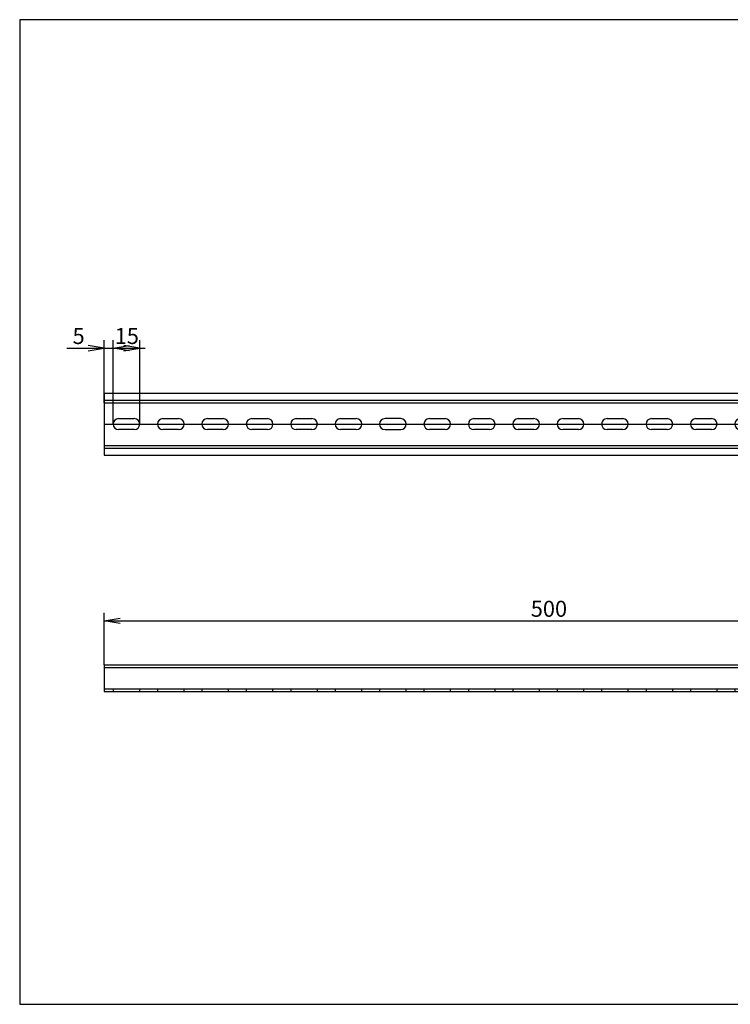
# Model space of a CAD drawing. Units: millimetres. Extents: x 10 to 410, y -5 to 287.
# Drawn here: x 10 to 210, y 10 to 287 of the extents above; entities that cross this region are included whole.
import ezdxf
from ezdxf.enums import TextEntityAlignment as Align
from ezdxf.lldxf.tags import DXFTag

# ---------------------------------------------------------------- set-up
doc = ezdxf.new("R2010")
doc.units = ezdxf.units.MM
doc.layers.add('Default', color=7, linetype='Continuous')
doc.layers.add('NS_35_／15_PERF_5', color=7, linetype='Continuous')
doc.styles.add('SEACAD_Solid_Edge_ANSI', font='seans.ttf')
tags = doc.linetypes.add('CENTER2', pattern=[28.575, 19.05, -3.175, 3.175, -3.175]).pattern_tags.tags
tags[10:11] = [DXFTag(74, 4), DXFTag(75, 0), DXFTag(340, '0'), DXFTag(46, 0.0), DXFTag(50, 0.0), DXFTag(44, 0.0), DXFTag(45, 0.0)]
tags[8:9] = [DXFTag(74, 4), DXFTag(75, 0), DXFTag(340, '0'), DXFTag(46, 0.0), DXFTag(50, 0.0), DXFTag(44, 0.0), DXFTag(45, 0.0)]
tags[6:7] = [DXFTag(74, 4), DXFTag(75, 0), DXFTag(340, '0'), DXFTag(46, 0.0), DXFTag(50, 0.0), DXFTag(44, 0.0), DXFTag(45, 0.0)]
tags[4:5] = [DXFTag(74, 4), DXFTag(75, 0), DXFTag(340, '0'), DXFTag(46, 0.0), DXFTag(50, 0.0), DXFTag(44, 0.0), DXFTag(45, 0.0)]
tags = doc.linetypes.add('HIDDEN2', pattern=[4.7625, 3.175, -1.5875]).pattern_tags.tags
tags[6:7] = [DXFTag(74, 4), DXFTag(75, 0), DXFTag(340, '0'), DXFTag(46, 0.0), DXFTag(50, 0.0), DXFTag(44, 0.0), DXFTag(45, 0.0)]
tags[4:5] = [DXFTag(74, 4), DXFTag(75, 0), DXFTag(340, '0'), DXFTag(46, 0.0), DXFTag(50, 0.0), DXFTag(44, 0.0), DXFTag(45, 0.0)]
doc.dimstyles.new('JIS_(mm)', dxfattribs={"dimtxt": 4.5, "dimasz": 4.5, "dimexe": 2.25, "dimexo": 0, "dimgap": 1.125, "dimtad": 1, "dimlfac": 2, "dimdsep": 46, "dimtxsty": 'SEACAD_Solid_Edge_ANSI', "dimblk1": '_SE_OPEN', "dimblk2": '_SE_OPEN', "dimsah": 1, "dimcen": 2.25, "dimadec": 0, "dimazin": 0, "dimtfac": 0.5, "dimtmove": 0, "dimatfit": 3, "dimfxl": 1, "dimarcsym": 0})

# ---------------------------------------------------------------- blocks, each defined once
blk = doc.blocks.new('SE')
at = {"layer": 'NS_35_／15_PERF_5', "color": 7, "linetype": 'Continuous'}
for p, q in [((33.78, 105.52), (283.78, 105.52)), ((33.78, 105.52), (33.78, 104.77)), ((283.78, 104.77), (283.78, 105.52)), ((33.78, 104.77), (283.78, 104.77)), ((33.78, 104.77), (33.78, 104.14)), ((33.78, 104.14), (33.78, 98.02)), ((283.78, 104.77), (283.78, 104.14)), ((283.78, 98.02), (283.78, 104.14)), ((33.78, 98.02), (283.78, 98.02))]:
    blk.add_line(p, q, dxfattribs=at)
at = {"layer": 'NS_35_／15_PERF_5', "color": 7, "linetype": 'HIDDEN2'}
for p, q in [((33.78, 98.77), (283.78, 98.77)), ((36.28, 98.77), (36.28, 98.02)), ((43.78, 98.02), (43.78, 98.77)), ((48.78, 98.77), (48.78, 98.02)), ((56.28, 98.02), (56.28, 98.77)), ((61.28, 98.77), (61.28, 98.02)), ((68.78, 98.02), (68.78, 98.77)), ((73.78, 98.77), (73.78, 98.02)), ((81.28, 98.02), (81.28, 98.77)), ((86.28, 98.77), (86.28, 98.02)), ((93.78, 98.02), (93.78, 98.77)), ((98.78, 98.77), (98.78, 98.02)), ((106.28, 98.02), (106.28, 98.77)), ((111.28, 98.77), (111.28, 98.02)), ((118.78, 98.02), (118.78, 98.77)), ((123.78, 98.77), (123.78, 98.02)), ((131.28, 98.02), (131.28, 98.77)), ((136.28, 98.77), (136.28, 98.02)), ((143.78, 98.02), (143.78, 98.77)), ((148.78, 98.77), (148.78, 98.02)), ((156.28, 98.02), (156.28, 98.77)), ((161.28, 98.77), (161.28, 98.02)), ((168.78, 98.02), (168.78, 98.77)), ((173.78, 98.77), (173.78, 98.02)), ((181.28, 98.02), (181.28, 98.77)), ((186.28, 98.77), (186.28, 98.02)), ((193.78, 98.02), (193.78, 98.77)), ((198.78, 98.77), (198.78, 98.02)), ((206.28, 98.02), (206.28, 98.77)), ((211.28, 98.77), (211.28, 98.02)), ((218.78, 98.02), (218.78, 98.77)), ((223.78, 98.77), (223.78, 98.02)), ((231.28, 98.02), (231.28, 98.77)), ((236.28, 98.77), (236.28, 98.02)), ((243.78, 98.02), (243.78, 98.77)), ((248.78, 98.77), (248.78, 98.02)), ((256.28, 98.02), (256.28, 98.77)), ((261.28, 98.77), (261.28, 98.02)), ((268.78, 98.02), (268.78, 98.77)), ((273.78, 98.77), (273.78, 98.02)), ((281.28, 98.02), (281.28, 98.77))]:
    blk.add_line(p, q, dxfattribs=at)
blk = doc.blocks.new('SE1')
at = {"layer": 'NS_35_／15_PERF_5', "color": 7, "linetype": 'Continuous'}
for p, q in [((33.78, 181.97), (283.78, 181.97)), ((33.78, 181.97), (33.78, 180.6)), ((33.78, 180.6), (33.78, 179.22)), ((283.78, 180.6), (283.78, 181.97)), ((283.78, 180.6), (283.78, 179.22)), ((33.78, 179.22), (283.78, 179.22)), ((33.78, 179.22), (33.78, 167.22)), ((283.78, 167.22), (283.78, 179.22)), ((37.83, 174.77), (42.23, 174.77)), ((50.33, 174.77), (54.73, 174.77)), ((62.83, 174.77), (67.23, 174.77)), ((75.33, 174.77), (79.73, 174.77)), ((87.83, 174.77), (92.23, 174.77)), ((100.33, 174.77), (104.73, 174.77)), ((117.23, 174.77), (112.83, 174.77)), ((125.33, 174.77), (129.73, 174.77)), ((137.83, 174.77), (142.23, 174.77)), ((150.33, 174.77), (154.73, 174.77)), ((162.83, 174.77), (167.23, 174.77)), ((175.33, 174.77), (179.73, 174.77)), ((187.83, 174.77), (192.23, 174.77)), ((200.33, 174.77), (204.73, 174.77)), ((212.83, 174.77), (217.23, 174.77)), ((225.33, 174.77), (229.73, 174.77)), ((237.83, 174.77), (242.23, 174.77)), ((250.33, 174.77), (254.73, 174.77)), ((262.83, 174.77), (267.23, 174.77)), ((275.33, 174.77), (279.73, 174.77)), ((42.23, 171.67), (37.83, 171.67)), ((54.73, 171.67), (50.33, 171.67)), ((67.23, 171.67), (62.83, 171.67)), ((79.73, 171.67), (75.33, 171.67)), ((92.23, 171.67), (87.83, 171.67)), ((104.73, 171.67), (100.33, 171.67)), ((112.83, 171.67), (117.23, 171.67)), ((129.73, 171.67), (125.33, 171.67)), ((142.23, 171.67), (137.83, 171.67)), ((154.73, 171.67), (150.33, 171.67)), ((167.23, 171.67), (162.83, 171.67)), ((179.73, 171.67), (175.33, 171.67)), ((192.23, 171.67), (187.83, 171.67)), ((204.73, 171.67), (200.33, 171.67)), ((217.23, 171.67), (212.83, 171.67)), ((229.73, 171.67), (225.33, 171.67)), ((242.23, 171.67), (237.83, 171.67)), ((254.73, 171.67), (250.33, 171.67)), ((267.23, 171.67), (262.83, 171.67)), ((279.73, 171.67), (275.33, 171.67)), ((33.78, 167.22), (283.78, 167.22)), ((33.78, 167.22), (33.78, 165.85)), ((283.78, 167.22), (283.78, 165.85)), ((33.78, 165.85), (33.78, 164.47)), ((33.78, 164.47), (283.78, 164.47)), ((283.78, 164.47), (283.78, 165.85))]:
    blk.add_line(p, q, dxfattribs=at)
at = {"layer": 'NS_35_／15_PERF_5', "color": 7, "linetype": 'HIDDEN2'}
for p, q in [((33.78, 179.97), (283.78, 179.97)), ((33.78, 166.47), (283.78, 166.47))]:
    blk.add_line(p, q, dxfattribs=at)
at = {"layer": 'NS_35_／15_PERF_5', "color": 7, "linetype": 'Continuous'}
for centre, start, end in [((37.83, 173.22), 90, 270), ((42.23, 173.22), 270, 90), ((50.33, 173.22), 90, 270), ((54.73, 173.22), 270, 90), ((62.83, 173.22), 90, 270), ((67.23, 173.22), 270, 90), ((75.33, 173.22), 90, 270), ((79.73, 173.22), 270, 90), ((87.83, 173.22), 90, 270), ((92.23, 173.22), 270, 90), ((100.33, 173.22), 90, 270), ((104.73, 173.22), 270, 90), ((112.83, 173.22), 90, 270), ((117.23, 173.22), 270, 90), ((125.33, 173.22), 90, 270), ((129.73, 173.22), 270, 90), ((137.83, 173.22), 90, 270), ((142.23, 173.22), 270, 90), ((150.33, 173.22), 90, 270), ((154.73, 173.22), 270, 90), ((162.83, 173.22), 90, 270), ((167.23, 173.22), 270, 90), ((175.33, 173.22), 90, 270), ((179.73, 173.22), 270, 90), ((187.83, 173.22), 90, 270), ((192.23, 173.22), 270, 90), ((200.33, 173.22), 90, 270), ((204.73, 173.22), 270, 90), ((212.83, 173.22), 90, 270), ((217.23, 173.22), 270, 90), ((225.33, 173.22), 90, 270), ((229.73, 173.22), 270, 90), ((237.83, 173.22), 90, 270), ((242.23, 173.22), 270, 90), ((250.33, 173.22), 90, 270), ((254.73, 173.22), 270, 90), ((262.83, 173.22), 90, 270), ((267.23, 173.22), 270, 90), ((275.33, 173.22), 90, 270), ((279.73, 173.22), 270, 90)]:
    blk.add_arc(centre, 1.55, start, end, dxfattribs=at)
blk = doc.blocks.new('DMBLK137')
at = {"layer": 'Default', "color": 7, "linetype": 'Continuous'}
for p, q in [((33.78, 179.22), (33.78, 196.88)), ((36.28, 173.22), (36.28, 196.88)), ((23.31, 194.63), (45.28, 194.63))]:
    blk.add_line(p, q, dxfattribs=at)
for points in [[(29.28, 193.88), (33.78, 194.63), (29.28, 195.38)], [(40.78, 193.88), (36.28, 194.63), (40.78, 195.38)]]:
    blk.add_lwpolyline(points, dxfattribs=at)
at = {"layer": 'Default', "color": 7, "linetype": 'Continuous', "style": 'SEACAD_Solid_Edge_ANSI'}
blk.add_text('5', height=4.5, dxfattribs=at).set_placement((24.88, 200.26), align=Align.TOP_LEFT)
blk = doc.blocks.new('_SE_OPEN')
at = {"color": 0}
for p, q in [((-1, 0.1665), (0, 0)), ((0, 0), (-1, -0.1665)), ((0, 0), (-1, 0))]:
    blk.add_line(p, q, dxfattribs=at)
blk = doc.blocks.new('DMBLK138')
at = {"layer": 'Default', "color": 7, "linetype": 'Continuous'}
for p, q in [((36.28, 173.22), (36.28, 196.88)), ((43.78, 173.22), (43.78, 196.88)), ((36.28, 194.63), (43.78, 194.63))]:
    blk.add_line(p, q, dxfattribs=at)
for points in [[(40.78, 193.88), (36.28, 194.63), (40.78, 195.38)], [(39.28, 193.88), (43.78, 194.63), (39.28, 195.38)]]:
    blk.add_lwpolyline(points, dxfattribs=at)
at = {"layer": 'Default', "color": 7, "linetype": 'Continuous', "style": 'SEACAD_Solid_Edge_ANSI'}
blk.add_text('15', height=4.5, dxfattribs=at).set_placement((36.74, 200.26), align=Align.TOP_LEFT)
blk = doc.blocks.new('DMBLK144')
at = {"layer": 'Default', "color": 7, "linetype": 'Continuous'}
for p, q in [((33.78, 105.52), (33.78, 120.14)), ((283.78, 105.52), (283.78, 120.14)), ((33.78, 117.89), (283.78, 117.89))]:
    blk.add_line(p, q, dxfattribs=at)
for points in [[(38.28, 117.14), (33.78, 117.89), (38.28, 118.64)], [(279.28, 117.14), (283.78, 117.89), (279.28, 118.64)]]:
    blk.add_lwpolyline(points, dxfattribs=at)
at = {"layer": 'Default', "color": 7, "linetype": 'Continuous', "style": 'SEACAD_Solid_Edge_ANSI'}
blk.add_text('500', height=4.5, dxfattribs=at).set_placement((153.84, 123.52), align=Align.TOP_LEFT)

msp = doc.modelspace()

# ---------------------------------------------------------------- linework, layer by layer
at = {"layer": 'Default', "color": 7, "linetype": 'Continuous'}
for p, q in [((410, 287), (10, 287)), ((10, 287), (10, 10)), ((10, 10), (410, 10))]:
    msp.add_line(p, q, dxfattribs=at)
at = {"layer": 'Default', "color": 7, "linetype": 'CENTER2'}
msp.add_line((33.7839, 173.2212), (283.7839, 173.2212), dxfattribs=at)

# ---------------------------------------------------------------- block references
at = {"layer": 'Default'}
for name in ['SE1', 'SE']:
    msp.add_blockref(name, (0, 0), dxfattribs=at)

# ---------------------------------------------------------------- dimensions: what is measured, and where the dimension line sits
at = {"layer": 'Default', "color": 7, "linetype": 'Continuous'}
dim = msp.add_linear_dim(base=(36.2839, 194.6317), p1=(33.7839, 179.2212), p2=(36.2839, 173.2212), text='\\A1;<>', dimstyle='JIS_(mm)', dxfattribs=at)
dim.commit()
dim.dimension.update_dxf_attribs({"geometry": 'DMBLK137', "text_midpoint": (29.749, 194.6317), "dimtype": 160})
for base, p1, p2, picture, middle in [((36.2839, 194.6317), (36.2839, 173.2212), (43.7839, 173.2212), 'DMBLK138', (40.0339, 194.6317)), ((33.7839, 117.8901), (33.7839, 105.5189), (283.7839, 105.5189), 'DMBLK144', (158.7839, 117.8901))]:
    dim = msp.add_linear_dim(base=base, p1=p1, p2=p2, angle=0, text='\\A1;<>', dimstyle='JIS_(mm)', dxfattribs=at)
    dim.commit()
    dim.dimension.update_dxf_attribs({"geometry": picture, "text_midpoint": middle, "dimtype": 161})

doc.saveas('drawing.dxf')
